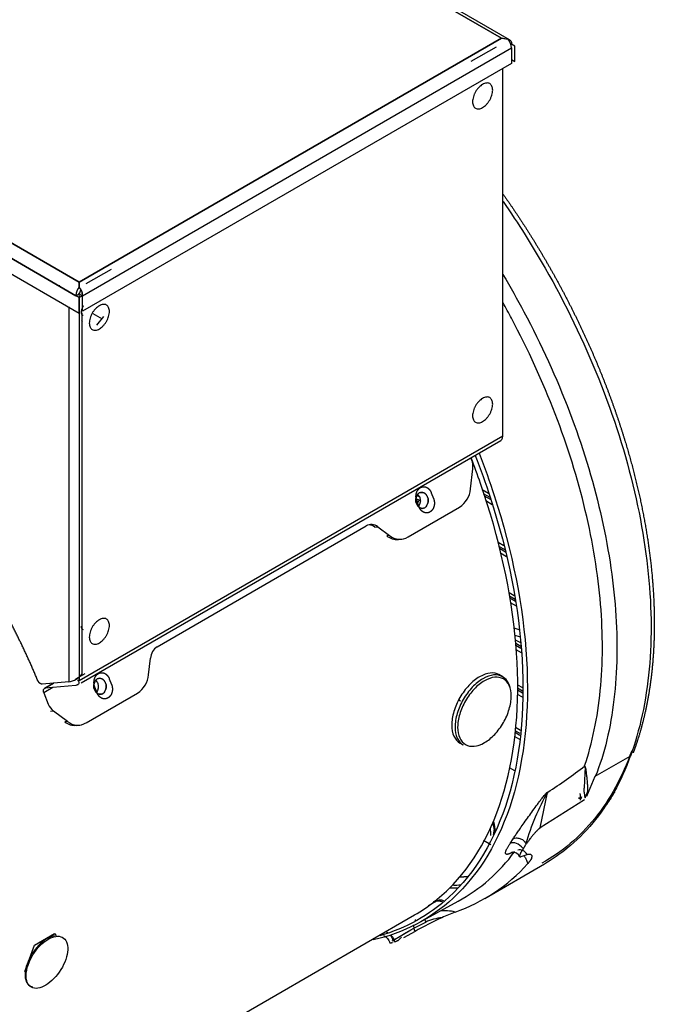
# Model space of a CAD drawing. Units: millimetres. Extents: x 0 to 408, y -8 to 202.
# Drawn here: x 169 to 199, y 113 to 160 of the extents above; entities that cross this region are included whole.
import ezdxf
from ezdxf.lldxf.tags import DXFTag

# ---------------------------------------------------------------- set-up
doc = ezdxf.new("R2010")
doc.units = ezdxf.units.MM
doc.layers.add('Predeterminado', color=7, linetype='Continuous')
doc.layers.add('SIPREA983R0P', color=7, linetype='Continuous')
tags = doc.linetypes.add('HIDDEN2', pattern=[4.7625, 3.175, -1.5875]).pattern_tags.tags
tags[6:7] = [DXFTag(74, 4), DXFTag(75, 0), DXFTag(340, '0'), DXFTag(46, 0.0), DXFTag(50, 0.0), DXFTag(44, 0.0), DXFTag(45, 0.0)]
tags[4:5] = [DXFTag(74, 4), DXFTag(75, 0), DXFTag(340, '0'), DXFTag(46, 0.0), DXFTag(50, 0.0), DXFTag(44, 0.0), DXFTag(45, 0.0)]

# ---------------------------------------------------------------- blocks, each defined once
blk = doc.blocks.new('SE1')
at = {"layer": 'SIPREA983R0P', "color": 7, "linetype": 'HIDDEN2'}
for p, q in [((192.378, 158.799), (159.762, 177.63)), ((159.697, 177.516), (191.994, 158.869)), ((191.994, 158.869), (159.697, 177.516)), ((171.894, 147.264), (139.597, 165.911)), ((139.597, 165.911), (171.894, 147.264)), ((139.12, 165.452), (171.735, 146.621)), ((171.735, 146.621), (139.12, 165.452)), ((138.961, 164.809), (171.894, 145.795)), ((191.994, 158.869), (171.894, 147.264)), ((171.894, 147.264), (191.994, 158.869)), ((191.994, 158.869), (192.312, 158.82)), ((192.312, 158.819), (191.994, 158.869)), ((172.054, 146.621), (192.471, 158.409)), ((172.054, 146.621), (192.471, 158.409)), ((191.729, 158.452), (190.536, 157.764)), ((192.63, 158.501), (192.471, 158.593)), ((192.471, 158.409), (192.471, 157.675)), ((192.63, 157.767), (192.63, 158.501)), ((192.471, 157.675), (172.054, 145.887)), ((192.047, 139.934), (192.047, 157.43)), ((192.471, 157.859), (192.63, 157.767)), ((173.405, 147.874), (172.212, 147.185)), ((171.894, 147.264), (171.894, 147.032)), ((171.894, 147.032), (171.894, 147.264)), ((171.735, 146.621), (171.894, 146.713)), ((171.894, 146.713), (172.053, 146.621)), ((172.027, 146.704), (172.027, 146.776)), ((171.894, 146.53), (171.735, 146.621)), ((171.894, 146.53), (171.735, 146.621)), ((171.894, 146.634), (171.894, 128.299)), ((172.053, 146.621), (171.894, 146.53)), ((171.894, 145.795), (171.894, 146.53)), ((172.054, 145.887), (172.054, 146.621)), ((171.39, 146.086), (171.39, 128.245)), ((172.087, 146.114), (172.027, 146.148)), ((172.087, 146.114), (172.027, 146.148)), ((172.027, 128.621), (172.027, 145.804)), ((172.542, 145.775), (172.976, 145.524)), ((172.732, 145.222), (173.061, 145.631)), ((192.047, 139.934), (171.894, 128.299)), ((171.977, 128.195), (191.954, 139.728)), ((190.568, 138.822), (190.534, 138.909)), ((190.512, 137.424), (190.624, 138.375)), ((191.077, 137.401), (191.379, 137.227)), ((188.066, 136.571), (187.96, 136.844)), ((187.97, 137.112), (188.089, 137.044)), ((188.649, 137.242), (188.755, 136.969)), ((191.456, 137.013), (191.139, 137.196)), ((191.456, 137.013), (191.139, 137.196)), ((191.167, 137.104), (191.481, 136.922)), ((191.552, 136.674), (191.244, 136.851)), ((187.54, 135.138), (189.997, 136.557)), ((175.601, 129.918), (185.549, 135.661)), ((185.959, 135.608), (186.097, 135.621)), ((186.097, 135.621), (186.664, 135.203)), ((186.664, 135.203), (186.526, 135.191)), ((187.085, 135.024), (187.249, 135.038)), ((191.826, 134.886), (192.102, 134.727)), ((192.159, 134.525), (191.869, 134.693)), ((192.159, 134.525), (191.869, 134.693)), ((191.888, 134.606), (192.185, 134.434)), ((192.235, 134.197), (191.94, 134.367)), ((192.348, 132.503), (192.597, 132.359)), ((192.635, 132.168), (192.372, 132.32)), ((192.635, 132.168), (192.372, 132.32)), ((192.383, 132.237), (192.652, 132.083)), ((192.698, 131.848), (192.413, 132.012)), ((192.573, 130.808), (192.82, 130.739)), ((192.857, 130.387), (192.62, 130.453)), ((192.647, 130.248), (192.887, 130.11)), ((192.906, 129.93), (192.671, 130.065)), ((192.906, 129.93), (192.671, 130.065)), ((192.674, 129.988), (192.914, 129.849)), ((175.185, 128.576), (175.28, 129.375)), ((192.938, 129.627), (192.682, 129.775)), ((171.735, 128.391), (172.179, 128.647)), ((173.323, 128.394), (173.429, 128.12)), ((192.046, 128.487), (191.861, 128.594)), ((171.39, 128.245), (170.129, 128.132)), ((170.642, 127.975), (170.207, 127.724)), ((170.663, 128.18), (170.232, 127.931)), ((170.265, 127.941), (170.682, 128.182)), ((171.735, 128.073), (170.265, 127.941)), ((171.852, 128.14), (171.735, 128.073)), ((172.739, 127.722), (172.633, 127.996)), ((192.416, 127.887), (192.396, 127.971)), ((192.744, 128.11), (192.983, 127.972)), ((192.984, 127.803), (192.751, 127.937)), ((192.984, 127.803), (192.751, 127.937)), ((170.207, 127.724), (170.415, 127.187)), ((172.213, 126.289), (174.671, 127.708)), ((192.754, 127.859), (192.985, 127.726)), ((192.986, 127.517), (192.757, 127.65)), ((189.965, 127.388), (190.043, 127.342)), ((170.663, 126.851), (170.526, 126.838)), ((171.337, 126.354), (170.663, 126.851)), ((171.337, 126.354), (171.2, 126.342)), ((171.758, 126.175), (171.922, 126.19)), ((192.649, 126.083), (192.89, 125.944)), ((192.62, 125.647), (192.846, 125.516)), ((192.633, 125.847), (192.866, 125.713)), ((192.873, 125.784), (192.638, 125.92)), ((192.873, 125.784), (192.638, 125.92)), ((189.986, 125.346), (190.171, 125.24)), ((190.793, 125.194), (190.876, 125.219)), ((198.092, 124.694), (196.436, 123.737)), ((192.359, 124.168), (192.604, 124.027)), ((196.436, 123.737), (196.04, 122.794)), ((193.835, 121.294), (194.187, 122.981)), ((195.94, 122.627), (193.835, 121.294)), ((195.738, 122.711), (195.777, 122.688)), ((191.137, 120.709), (191.481, 120.511)), ((192.401, 120.556), (192.549, 120.78)), ((193.139, 120.481), (193, 120.272)), ((192.609, 120.153), (192.39, 120.074)), ((192.924, 119.926), (193.208, 120.033)), ((193, 120.272), (192.953, 120.199)), ((191.202, 117.942), (194.032, 119.577)), ((188.076, 116.786), (189.926, 117.801)), ((188.93, 117.822), (188.502, 117.582)), ((173.845, 109.065), (187.853, 117.152)), ((187.823, 116.521), (188.383, 116.808)), ((169.758, 115.712), (170.71, 116.262)), ((170.71, 116.262), (170.788, 116.151)), ((186.814, 115.932), (187.677, 116.44)), ((187.873, 116.368), (187.329, 116.059)), ((187.344, 116.261), (187.823, 116.521)), ((187.873, 116.368), (187.823, 116.521)), ((186.783, 115.913), (186.814, 115.932)), ((169.302, 114.458), (169.758, 115.712))]:
    blk.add_line(p, q, dxfattribs=at)
for centre, radius, start, end in [((191.776, 158.376), 0.695, 2.7711, 39.641), ((172.43, 146.588), 0.695, 140.359, 177.2289), ((171.359, 146.588), 0.695, 2.7711, 39.641), ((189.689, 138.485), 0.942, 353.3049, 21.0113), ((189.377, 137.51), 1.137, 303.0315, 355.664), ((185.793, 135.236), 0.49, 51.706, 119.8088), ((185.655, 135.225), 0.489, 51.596, 86.3621), ((187.012, 135.806), 0.784, 231.706, 275.2922), ((187.15, 135.818), 0.784, 231.706, 299.8088), ((175.989, 129.322), 0.711, 123.0315, 175.664), ((171.207, 129.281), 1.053, 280.0182, 321.1304), ((174.051, 128.662), 1.137, 303.0315, 355.664), ((171.123, 127.449), 0.754, 200.2816, 232.4792), ((171.686, 126.957), 0.784, 231.706, 275.2922), ((171.823, 126.97), 0.784, 231.706, 299.8088), ((182.573, 141.267), 21.651, 302.446, 308.1425), ((204.265, 117.247), 11.601, 150.2956, 163.5068), ((193.291, 122.71), 2.461, 357.7155, 5.3272), ((194.395, 123.148), 1.457, 341.5857, 345.9031), ((194.396, 123.148), 1.456, 341.5812, 345.8999), ((193.298, 122.714), 2.453, 357.6171, 359.7919), ((189.413, 120.955), 2.248, 1.7075, 14.9512), ((189.416, 120.957), 2.245, 1.7059, 14.8688), ((189.26, 120.873), 2.461, 5.6008, 16.2133), ((189.268, 120.877), 2.453, 5.6, 15.8528), ((189.407, 120.946), 2.08, 359.4986, 9.0094), ((190.339, 121.287), 1.31, 345.6998, 355.8123), ((190.338, 121.287), 1.311, 345.7113, 355.8225), ((185.949, 125.051), 8.267, 298.7471, 323.6667), ((192.507, 119.769), 0.377, 24.0824, 90.7673), ((187.03, 125.176), 8.35, 289.2332, 317.9948), ((187.4, 127.211), 9.497, 278.3741, 279.8043), ((189.287, 115.158), 2.19, 76.9804, 95.9231), ((192.781, 109.509), 8.341, 111.0827, 115.76), ((196.984, 100.065), 18.676, 114.7823, 119.1994), ((189.394, 114.651), 2.383, 95.7245, 115.103)]:
    blk.add_arc(centre, radius, start, end, dxfattribs=at)
for centre, major_axis, ratio, start_param, end_param in [((192.681, 120.172), (-0.344, 0.337), 0.706811, 4.457092, 6.05061), ((192.875, 119.803), (0.106, -0.437), 0.886628, 1.901328, 3.162357), ((189.095, 117.414), (0.097, -0.434), 0.755929, 3.044984, 3.357726), ((188.1, 116.504), (0.215, -0.395), 0.553078, 3.962585, 4.377832), ((188.1, 116.504), (0.215, -0.395), 0.553078, 3.019485, 3.234786), ((188.554, 116.739), (0.2, -0.403), 0.286404, 4.075991, 4.399503)]:
    blk.add_ellipse(centre, major_axis=major_axis, ratio=ratio, start_param=start_param, end_param=end_param, dxfattribs=at)
for points, degree, knots in [([(192.312, 158.82), (192.36, 158.815), (192.4, 158.792), (192.456, 158.713), (192.471, 158.658), (192.471, 158.593)], 3, [0, 0, 0, 0, 0.5, 0.5, 1, 1, 1, 1]), ([(190.615, 155.85), (190.615, 155.922), (190.634, 156.042), (190.693, 156.203), (190.753, 156.322), (190.825, 156.433), (190.908, 156.532), (190.998, 156.615), (191.092, 156.68), (191.186, 156.724), (191.276, 156.744), (191.359, 156.741), (191.432, 156.714), (191.492, 156.664), (191.536, 156.594), (191.563, 156.506), (191.573, 156.403), (191.563, 156.289), (191.536, 156.169), (191.492, 156.048), (191.432, 155.929), (191.359, 155.818), (191.276, 155.719), (191.186, 155.635), (191.092, 155.571), (190.998, 155.527), (190.908, 155.507), (190.825, 155.51), (190.753, 155.537), (190.693, 155.587), (190.648, 155.657), (190.621, 155.745), (190.615, 155.814), (190.615, 155.85)], 3, [0, 0, 0, 0, 0.062218, 0.093477, 0.124737, 0.155996, 0.187255, 0.218515, 0.249774, 0.281034, 0.312293, 0.343552, 0.374812, 0.406071, 0.437331, 0.46859, 0.499849, 0.531109, 0.562368, 0.593628, 0.624887, 0.656147, 0.687406, 0.718665, 0.749925, 0.781184, 0.812444, 0.843703, 0.874962, 0.906222, 0.937481, 0.968741, 1, 1, 1, 1]), ([(192.061, 151.456), (192.668, 150.599), (193.235, 149.706), (193.821, 148.783), (194.361, 147.83), (194.9, 146.876), (195.387, 145.899), (195.875, 144.923), (196.307, 143.931), (196.739, 142.939), (197.112, 141.939), (197.485, 140.94), (197.797, 139.941), (198.108, 138.942), (198.355, 137.952), (198.602, 136.962), (198.783, 135.987), (198.964, 135.013), (199.077, 134.063), (199.19, 133.113), (199.235, 132.194), (199.279, 131.275), (199.255, 130.395), (199.231, 129.515), (199.138, 128.68), (199.045, 127.846), (198.884, 127.064), (198.723, 126.282), (198.495, 125.559), (198.383, 125.204), (198.256, 124.864)], 2, [0.6098924, 0.6098924, 0.6098924, 0.625, 0.625, 0.640625, 0.640625, 0.65625, 0.65625, 0.671875, 0.671875, 0.6875, 0.6875, 0.703125, 0.703125, 0.71875, 0.71875, 0.734375, 0.734375, 0.75, 0.75, 0.765625, 0.765625, 0.78125, 0.78125, 0.796875, 0.796875, 0.8125, 0.8125, 0.828125, 0.828125, 0.8357905, 0.8357905, 0.8357905]), ([(192.064, 151.099), (192.425, 150.581), (192.776, 150.052), (194.164, 147.854), (195.103, 146.111), (196.709, 142.559), (197.376, 140.751), (198.398, 137.172), (198.754, 135.402), (199.135, 131.999), (199.16, 130.367), (198.879, 127.334), (198.572, 125.934), (198.123, 124.707)], 3, [0.6672864, 0.6672864, 0.6672864, 0.6672864, 0.6875, 0.6875, 0.75, 0.75, 0.8125, 0.8125, 0.875, 0.875, 0.9375, 0.9375, 0.9999492, 0.9999492, 0.9999492, 0.9999492]), ([(169.916, 128.315), (169.344, 129.672), (168.665, 131), (167.986, 132.328), (167.212, 133.607), (166.438, 134.885), (165.58, 136.094), (164.722, 137.303), (163.794, 138.423), (162.865, 139.544), (161.881, 140.558), (160.897, 141.573), (159.873, 142.466), (158.848, 143.36), (157.799, 144.117), (156.75, 144.875), (155.693, 145.485), (154.635, 146.096), (153.586, 146.55), (152.537, 147.003), (151.513, 147.293), (150.488, 147.583), (149.504, 147.704), (149.36, 147.722), (149.217, 147.736)], 2, [0, 0, 0, 0.0625, 0.0625, 0.125, 0.125, 0.1875, 0.1875, 0.25, 0.25, 0.3125, 0.3125, 0.375, 0.375, 0.4375, 0.4375, 0.5, 0.5, 0.5625, 0.5625, 0.625, 0.625, 0.6875, 0.6875, 0.6966513, 0.6966513, 0.6966513]), ([(192.059, 147.625), (192.406, 147.042), (192.74, 146.451), (193.885, 144.301), (194.613, 142.705), (195.836, 139.496), (196.331, 137.882), (197.067, 134.712), (197.308, 133.154), (197.524, 130.166), (197.499, 128.736), (197.185, 126.069), (196.897, 124.832), (196.456, 123.737)], 3, [0.3268186, 0.3268186, 0.3268186, 0.3268186, 0.375, 0.375, 0.5, 0.5, 0.625, 0.625, 0.75, 0.75, 0.875, 0.875, 0.9997303, 0.9997303, 0.9997303, 0.9997303]), ([(171.969, 146.913), (171.937, 146.852), (171.918, 146.788), (171.901, 146.73), (171.856, 146.7)], 2, [0.5556927, 0.5556927, 0.5556927, 0.75, 0.75, 0.9275023, 0.9275023, 0.9275023]), ([(173.326, 145.868), (173.326, 145.796), (173.307, 145.676), (173.248, 145.515), (173.189, 145.396), (173.116, 145.285), (173.033, 145.186), (172.943, 145.103), (172.849, 145.038), (172.755, 144.994), (172.665, 144.974), (172.582, 144.977), (172.509, 145.004), (172.449, 145.054), (172.405, 145.124), (172.378, 145.212), (172.368, 145.315), (172.378, 145.429), (172.405, 145.549), (172.449, 145.67), (172.509, 145.789), (172.582, 145.9), (172.665, 145.999), (172.755, 146.083), (172.849, 146.147), (172.943, 146.191), (173.033, 146.211), (173.116, 146.208), (173.189, 146.181), (173.248, 146.131), (173.293, 146.061), (173.32, 145.973), (173.326, 145.904), (173.326, 145.868)], 3, [0, 0, 0, 0, 0.062218, 0.093477, 0.124737, 0.155996, 0.187255, 0.218515, 0.249774, 0.281034, 0.312293, 0.343552, 0.374812, 0.406071, 0.437331, 0.46859, 0.499849, 0.531109, 0.562368, 0.593628, 0.624887, 0.656147, 0.687406, 0.718665, 0.749925, 0.781184, 0.812444, 0.843703, 0.874962, 0.906222, 0.937481, 0.968741, 1, 1, 1, 1]), ([(195.947, 124.243), (196.312, 125.336), (196.564, 126.541), (196.821, 129.126), (196.825, 130.506), (196.586, 133.382), (196.342, 134.877), (195.617, 137.916), (195.135, 139.461), (193.955, 142.532), (193.257, 144.059), (192.333, 145.792), (192.199, 146.038), (192.062, 146.283)], 3, [0.0001552, 0.0001552, 0.0001552, 0.0001552, 0.125, 0.125, 0.25, 0.25, 0.375, 0.375, 0.5, 0.5, 0.625, 0.625, 0.6458246, 0.6458246, 0.6458246, 0.6458246]), ([(172.084, 146.117), (172.07, 146.098), (172.056, 146.078), (172.003, 145.986), (171.979, 145.905), (171.979, 145.838)], 3, [0.8384322, 0.8384322, 0.8384322, 0.8384322, 0.875, 0.875, 1, 1, 1, 1]), ([(171.979, 145.838), (171.979, 145.77), (172.003, 145.717), (172.053, 145.689), (172.062, 145.685), (172.071, 145.683)], 3, [0, 0, 0, 0, 0.125, 0.125, 0.1501429, 0.1501429, 0.1501429, 0.1501429]), ([(190.615, 140.908), (190.615, 140.98), (190.634, 141.1), (190.693, 141.261), (190.753, 141.38), (190.825, 141.491), (190.908, 141.59), (190.998, 141.673), (191.092, 141.738), (191.186, 141.782), (191.276, 141.802), (191.359, 141.799), (191.432, 141.772), (191.492, 141.722), (191.536, 141.652), (191.563, 141.564), (191.573, 141.461), (191.563, 141.347), (191.536, 141.227), (191.492, 141.106), (191.432, 140.987), (191.359, 140.876), (191.276, 140.777), (191.186, 140.694), (191.092, 140.629), (190.998, 140.585), (190.908, 140.565), (190.825, 140.568), (190.753, 140.595), (190.693, 140.645), (190.648, 140.715), (190.621, 140.803), (190.615, 140.872), (190.615, 140.908)], 3, [0, 0, 0, 0, 0.062218, 0.093477, 0.124737, 0.155996, 0.187255, 0.218515, 0.249774, 0.281034, 0.312293, 0.343552, 0.374812, 0.406071, 0.437331, 0.46859, 0.499849, 0.531109, 0.562368, 0.593628, 0.624887, 0.656147, 0.687406, 0.718665, 0.749925, 0.781184, 0.812444, 0.843703, 0.874962, 0.906222, 0.937481, 0.968741, 1, 1, 1, 1]), ([(191.954, 139.728), (191.973, 139.739), (191.99, 139.755), (192.032, 139.814), (192.047, 139.87), (192.047, 139.934)], 3, [0.25, 0.25, 0.25, 0.25, 0.5, 0.5, 1, 1, 1, 1]), ([(190.923, 139.124), (191.185, 138.452), (191.426, 137.778), (192.513, 134.44), (193.036, 131.789), (193.327, 126.863), (193.094, 124.588), (191.901, 120.709), (190.942, 119.106), (188.61, 116.955), (187.322, 116.285), (185.878, 115.963)], 3, [0.6717237, 0.6717237, 0.6717237, 0.6717237, 0.6875, 0.6875, 0.75, 0.75, 0.8125, 0.8125, 0.875, 0.875, 0.9281459, 0.9281459, 0.9281459, 0.9281459]), ([(190.742, 139.019), (190.999, 138.356), (191.236, 137.691), (192.312, 134.38), (192.83, 131.748), (193.115, 126.856), (192.882, 124.598), (191.695, 120.747), (190.741, 119.156), (188.548, 117.135), (187.439, 116.515), (186.204, 116.162)], 3, [0.6718305, 0.6718305, 0.6718305, 0.6718305, 0.6875, 0.6875, 0.75, 0.75, 0.8125, 0.8125, 0.875, 0.875, 0.9219725, 0.9219725, 0.9219725, 0.9219725]), ([(187.853, 117.153), (188.523, 117.54), (189.137, 118.025), (190.846, 119.828), (191.708, 121.469), (192.725, 125.373), (192.88, 127.636), (192.462, 132.496), (191.889, 135.091), (190.849, 138.092), (190.7, 138.497), (190.544, 138.902)], 3, [0.0955308, 0.0955308, 0.0955308, 0.0955308, 0.125, 0.125, 0.1875, 0.1875, 0.25, 0.25, 0.3125, 0.3125, 0.3222581, 0.3222581, 0.3222581, 0.3222581]), ([(187.96, 136.844), (187.926, 136.933), (187.92, 137.029), (187.915, 137.126), (187.939, 137.217), (187.963, 137.307), (188.013, 137.378), (188.064, 137.448), (188.132, 137.488), (188.201, 137.527), (188.277, 137.53), (188.354, 137.533), (188.427, 137.498), (188.499, 137.464), (188.557, 137.397), (188.615, 137.331), (188.649, 137.242)], 2, [0, 0, 0, 0.125, 0.125, 0.25, 0.25, 0.375, 0.375, 0.5, 0.5, 0.625, 0.625, 0.75, 0.75, 0.875, 0.875, 1, 1, 1]), ([(188.334, 136.53), (188.299, 136.51), (188.222, 136.491), (188.106, 136.521), (188.004, 136.6), (187.931, 136.722), (187.904, 136.872), (187.922, 137.021), (187.979, 137.151), (188.071, 137.243), (188.187, 137.272), (188.304, 137.242), (188.408, 137.163), (188.482, 137.041), (188.508, 136.891), (188.488, 136.742), (188.43, 136.612), (188.368, 136.55), (188.334, 136.53)], 3, [0, 0, 0, 0, 0.06187, 0.124369, 0.187222, 0.25, 0.312778, 0.375631, 0.43813, 0.5, 0.56187, 0.624369, 0.687222, 0.75, 0.812778, 0.875631, 0.93813, 1, 1, 1, 1]), ([(188.334, 136.53), (188.474, 136.611), (188.542, 136.852), (188.406, 137.22), (188.215, 137.314), (187.935, 137.152), (187.871, 136.911), (188.006, 136.543), (188.193, 136.449), (188.334, 136.53)], 3, [0, 0, 0, 0, 0.25, 0.25, 0.5, 0.5, 0.75, 0.75, 1, 1, 1, 1]), ([(187.912, 136.856), (187.927, 136.852), (187.961, 136.843), (188.007, 136.827), (188.039, 136.815), (188.051, 136.81)], 3, [0.83712008, 0.83712008, 0.83712008, 0.83712008, 0.86375202, 0.89683504, 0.91795012, 0.91795012, 0.91795012, 0.91795012]), ([(188.058, 136.807), (188.045, 136.812), (188.012, 136.825), (187.963, 136.842), (187.927, 136.852), (187.912, 136.855)], 3, [0.07824004, 0.07824004, 0.07824004, 0.07824004, 0.09909912, 0.13560942, 0.16285516, 0.16285516, 0.16285516, 0.16285516]), ([(188.149, 136.84), (188.032, 136.908), (187.923, 136.944), (187.921, 136.945), (187.92, 136.945)], 2, [0, 0, 0, 0.125, 0.125, 0.1266566, 0.1266566, 0.1266566]), ([(187.92, 136.945), (187.931, 136.941), (187.968, 136.929), (188.027, 136.904), (188.092, 136.872), (188.131, 136.85), (188.149, 136.84)], 3, [0.8783168, 0.8783168, 0.8783168, 0.8783168, 0.8967447, 0.9374204, 0.9719198, 1, 1, 1, 1]), ([(188, 137.165), (188.043, 137.129), (188.079, 137.079), (188.153, 136.876), (188.12, 136.696), (188.033, 136.588)], 3, [0.666724, 0.666724, 0.666724, 0.666724, 0.75, 0.75, 0.9496173, 0.9496173, 0.9496173, 0.9496173]), ([(188.755, 136.969), (188.79, 136.881), (188.795, 136.784), (188.801, 136.687), (188.776, 136.597), (188.752, 136.506), (188.702, 136.436), (188.652, 136.365), (188.583, 136.326), (188.515, 136.286), (188.438, 136.283), (188.362, 136.281), (188.289, 136.315), (188.216, 136.35), (188.158, 136.416), (188.1, 136.482), (188.066, 136.571)], 2, [0, 0, 0, 0.125, 0.125, 0.25, 0.25, 0.375, 0.375, 0.5, 0.5, 0.625, 0.625, 0.75, 0.75, 0.875, 0.875, 1, 1, 1]), ([(173.326, 130.926), (173.326, 130.854), (173.307, 130.735), (173.248, 130.573), (173.189, 130.455), (173.116, 130.344), (173.033, 130.244), (172.943, 130.161), (172.849, 130.096), (172.755, 130.053), (172.665, 130.032), (172.582, 130.035), (172.509, 130.062), (172.449, 130.112), (172.405, 130.182), (172.378, 130.27), (172.368, 130.373), (172.378, 130.487), (172.405, 130.607), (172.449, 130.728), (172.509, 130.847), (172.582, 130.958), (172.665, 131.057), (172.755, 131.141), (172.849, 131.205), (172.943, 131.249), (173.033, 131.269), (173.116, 131.266), (173.189, 131.239), (173.248, 131.189), (173.293, 131.119), (173.32, 131.031), (173.326, 130.962), (173.326, 130.926)], 3, [0, 0, 0, 0, 0.062218, 0.093477, 0.124737, 0.155996, 0.187255, 0.218515, 0.249774, 0.281034, 0.312293, 0.343552, 0.374812, 0.406071, 0.437331, 0.46859, 0.499849, 0.531109, 0.562368, 0.593628, 0.624887, 0.656147, 0.687406, 0.718665, 0.749925, 0.781184, 0.812444, 0.843703, 0.874962, 0.906222, 0.937481, 0.968741, 1, 1, 1, 1]), ([(171.979, 130.894), (171.98, 130.85), (171.99, 130.812), (172.026, 130.76), (172.051, 130.744), (172.079, 130.739)], 3, [0.1675276, 0.1675276, 0.1675276, 0.1675276, 0.25, 0.25, 0.3240262, 0.3240262, 0.3240262, 0.3240262]), ([(173.007, 127.682), (172.972, 127.662), (172.895, 127.643), (172.78, 127.673), (172.678, 127.751), (172.604, 127.874), (172.578, 128.024), (172.596, 128.172), (172.652, 128.302), (172.745, 128.394), (172.861, 128.423), (172.978, 128.393), (173.081, 128.314), (173.156, 128.192), (173.181, 128.042), (173.162, 127.893), (173.104, 127.763), (173.042, 127.702), (173.007, 127.682)], 3, [0, 0, 0, 0, 0.06187, 0.124369, 0.187222, 0.25, 0.312778, 0.375631, 0.43813, 0.5, 0.56187, 0.624369, 0.687222, 0.75, 0.812778, 0.875631, 0.93813, 1, 1, 1, 1]), ([(173.007, 127.682), (173.147, 127.763), (173.215, 128.004), (173.08, 128.371), (172.889, 128.465), (172.608, 128.303), (172.544, 128.062), (172.68, 127.694), (172.867, 127.601), (173.007, 127.682)], 3, [0, 0, 0, 0, 0.25, 0.25, 0.5, 0.5, 0.75, 0.75, 1, 1, 1, 1]), ([(172.633, 127.996), (172.599, 128.084), (172.594, 128.181), (172.588, 128.277), (172.612, 128.368), (172.637, 128.458), (172.687, 128.529), (172.737, 128.599), (172.806, 128.639), (172.874, 128.678), (172.951, 128.681), (173.027, 128.684), (173.1, 128.649), (173.173, 128.615), (173.231, 128.548), (173.288, 128.482), (173.323, 128.394)], 2, [0, 0, 0, 0.125, 0.125, 0.25, 0.25, 0.375, 0.375, 0.5, 0.5, 0.625, 0.625, 0.75, 0.75, 0.875, 0.875, 1, 1, 1]), ([(190.949, 128.486), (190.776, 128.386), (190.602, 128.246), (190.282, 127.907), (190.135, 127.709), (189.889, 127.284), (189.791, 127.057), (189.658, 126.61), (189.624, 126.39), (189.624, 125.989), (189.658, 125.809), (189.791, 125.515), (189.889, 125.402), (190.012, 125.331)], 3, [0, 0, 0, 0, 0.0625, 0.0625, 0.125, 0.125, 0.1875, 0.1875, 0.25, 0.25, 0.3125, 0.3125, 0.375, 0.375, 0.375, 0.375]), ([(192.396, 127.971), (192.38, 128.038), (192.359, 128.1), (192.267, 128.303), (192.168, 128.417), (191.923, 128.558), (191.776, 128.587), (191.455, 128.555), (191.282, 128.495), (190.935, 128.294), (190.761, 128.154), (190.44, 127.816), (190.293, 127.617), (190.048, 127.192), (189.95, 126.966), (189.817, 126.519), (189.782, 126.299), (189.782, 125.898), (189.817, 125.717), (189.95, 125.424), (190.048, 125.311), (190.171, 125.24)], 3, [0.2882526, 0.2882526, 0.2882526, 0.2882526, 0.3125, 0.3125, 0.375, 0.375, 0.4375, 0.4375, 0.5, 0.5, 0.5625, 0.5625, 0.625, 0.625, 0.6875, 0.6875, 0.75, 0.75, 0.8125, 0.8125, 0.875, 0.875, 0.875, 0.875]), ([(191.178, 128.295), (191.345, 128.391), (191.512, 128.449), (191.82, 128.48), (191.961, 128.452), (192.197, 128.316), (192.292, 128.207), (192.419, 127.925), (192.453, 127.752), (192.453, 127.366), (192.419, 127.155), (192.292, 126.725), (192.197, 126.507), (191.961, 126.099), (191.82, 125.908), (191.512, 125.582), (191.345, 125.448), (191.011, 125.255), (190.844, 125.197), (190.536, 125.167), (190.395, 125.194), (190.159, 125.33), (190.064, 125.439), (189.937, 125.721), (189.903, 125.895), (189.903, 126.28), (189.937, 126.492), (190.064, 126.921), (190.159, 127.139), (190.395, 127.548), (190.536, 127.739), (190.844, 128.064), (191.011, 128.199), (191.178, 128.295)], 3, [0, 0, 0, 0, 0.0625, 0.0625, 0.125, 0.125, 0.1875, 0.1875, 0.25, 0.25, 0.3125, 0.3125, 0.375, 0.375, 0.4375, 0.4375, 0.5, 0.5, 0.5625, 0.5625, 0.625, 0.625, 0.6875, 0.6875, 0.75, 0.75, 0.8125, 0.8125, 0.875, 0.875, 0.9375, 0.9375, 1, 1, 1, 1]), ([(191.887, 128.579), (191.764, 128.65), (191.617, 128.678), (191.296, 128.647), (191.123, 128.586), (190.949, 128.486)], 3, [0.875, 0.875, 0.875, 0.875, 0.9375, 0.9375, 1, 1, 1, 1]), ([(170.129, 128.132), (170.103, 128.13), (170.073, 128.142), (170.042, 128.155), (170.013, 128.18), (169.983, 128.206), (169.958, 128.241), (169.933, 128.276), (169.916, 128.315)], 2, [0, 0, 0, 0.25, 0.25, 0.5, 0.5, 0.75, 0.75, 1, 1, 1]), ([(170.207, 127.724), (170.197, 127.751), (170.19, 127.778), (170.184, 127.829), (170.186, 127.852), (170.197, 127.893), (170.206, 127.909), (170.231, 127.933), (170.247, 127.94), (170.265, 127.941)], 3, [0, 0, 0, 0, 0.25, 0.25, 0.5, 0.5, 0.75, 0.75, 1, 1, 1, 1]), ([(171.815, 128.345), (171.894, 128.235), (171.879, 128.179), (171.824, 128.1), (171.783, 128.077), (171.735, 128.073)], 3, [0, 0, 0, 0, 0.5, 0.5, 1, 1, 1, 1]), ([(172.674, 128.317), (172.717, 128.28), (172.752, 128.23), (172.828, 128.025), (172.792, 127.841), (172.701, 127.734)], 3, [0.6667313, 0.6667313, 0.6667313, 0.6667313, 0.75, 0.75, 0.9531218, 0.9531218, 0.9531218, 0.9531218]), ([(173.429, 128.12), (173.463, 128.032), (173.469, 127.935), (173.474, 127.838), (173.45, 127.748), (173.426, 127.657), (173.375, 127.587), (173.325, 127.517), (173.257, 127.477), (173.188, 127.437), (173.111, 127.435), (173.035, 127.432), (172.962, 127.466), (172.89, 127.501), (172.832, 127.567), (172.774, 127.634), (172.739, 127.722)], 2, [0, 0, 0, 0.125, 0.125, 0.25, 0.25, 0.375, 0.375, 0.5, 0.5, 0.625, 0.625, 0.75, 0.75, 0.875, 0.875, 1, 1, 1]), ([(198.191, 124.962), (197.748, 123.734), (197.156, 122.652), (195.712, 120.858), (194.864, 120.14), (193.908, 119.612)], 3, [0.83387386, 0.83387386, 0.83387386, 0.83387386, 0.875, 0.875, 0.91549118, 0.91549118, 0.91549118, 0.91549118]), ([(198.121, 124.702), (197.913, 124.108), (197.647, 123.534), (197.042, 122.468), (196.704, 121.976), (195.959, 121.081), (195.553, 120.678), (194.773, 120.045), (194.411, 119.795), (194.032, 119.576)], 3, [0.0001734, 0.0001734, 0.0001734, 0.0001734, 0.125, 0.125, 0.25, 0.25, 0.375, 0.375, 0.4730486, 0.4730486, 0.4730486, 0.4730486]), ([(195.945, 124.239), (195.949, 124.236), (195.952, 124.236), (195.955, 124.233), (195.958, 124.228), (195.96, 124.222), (195.961, 124.217), (195.962, 124.21), (195.964, 124.194), (195.966, 124.151), (195.965, 124.069), (195.957, 123.878), (195.947, 123.67), (195.937, 123.463), (195.93, 123.335), (195.922, 123.227), (195.912, 123.144), (195.91, 123.107), (195.909, 123.078), (195.909, 123.051), (195.912, 123.025), (195.917, 123), (195.927, 122.96), (195.937, 122.914), (195.941, 122.865), (195.942, 122.837), (195.941, 122.822), (195.972, 122.727)], 3, [0, 0, 0, 0, 0.003546, 0.007907, 0.013693, 0.021001, 0.025242, 0.029878, 0.040348, 0.06612, 0.137192, 0.234476, 0.495547, 0.578652, 0.650223, 0.749171, 0.78346, 0.801373, 0.819329, 0.837347, 0.855331, 0.873166, 0.891122, 0.946152, 0.974349, 0.987773, 1, 1, 1, 1]), ([(195.972, 122.727), (196.027, 122.824), (196.029, 122.852), (196.036, 122.879), (196.043, 122.9), (196.045, 122.905), (196.047, 122.911), (196.045, 122.904), (196.057, 122.935), (196.063, 122.947), (196.081, 122.992), (196.097, 123.033), (196.103, 123.069), (196.105, 123.086), (196.105, 123.089), (196.104, 123.097), (196.105, 123.114), (196.103, 123.146), (196.102, 123.187), (196.099, 123.234), (196.096, 123.299), (196.087, 123.422), (196.076, 123.534), (196.067, 123.635), (196.06, 123.705), (196.047, 123.812), (196.029, 123.958), (196.011, 124.1), (195.992, 124.194), (195.974, 124.228), (195.967, 124.237), (195.96, 124.242), (195.954, 124.241), (195.945, 124.239)], 3, [0, 0, 0, 0, 0.023708, 0.047345, 0.057469, 0.061638, 0.063121, 0.063397, 0.072111, 0.091726, 0.121749, 0.156335, 0.183603, 0.187574, 0.188128, 0.188967, 0.199814, 0.217918, 0.243118, 0.271957, 0.299554, 0.358729, 0.492946, 0.51365, 0.558199, 0.632072, 0.735129, 0.873688, 0.959235, 0.973378, 0.984746, 0.9935, 1, 1, 1, 1]), ([(192.549, 120.78), (192.582, 120.832), (192.65, 120.937), (192.765, 121.105), (192.904, 121.306), (193.076, 121.549), (193.343, 121.922), (193.591, 122.266), (193.811, 122.565), (193.906, 122.691), (193.985, 122.793), (194.037, 122.857), (194.081, 122.908), (194.116, 122.947), (194.153, 122.983), (194.179, 123.002), (194.189, 122.996)], 3, [0, 0, 0, 0, 0.080412, 0.163558, 0.249672, 0.368569, 0.498871, 0.749254, 0.811891, 0.874511, 0.905836, 0.937148, 0.95309, 0.969042, 0.985425, 1, 1, 1, 1]), ([(197.375, 123.009), (197.351, 122.968), (197.326, 122.927), (196.971, 122.337), (196.556, 121.822), (196.521, 121.778), (196.485, 121.735)], 2, [0.85829998, 0.85829998, 0.85829998, 0.859375, 0.859375, 0.875, 0.875, 0.8763207, 0.8763207, 0.8763207]), ([(193.835, 121.294), (193.831, 121.291), (193.822, 121.285), (193.808, 121.276), (193.794, 121.265), (193.78, 121.254), (193.765, 121.242), (193.75, 121.228), (193.734, 121.215), (193.714, 121.196), (193.69, 121.173), (193.663, 121.145), (193.636, 121.117), (193.587, 121.064), (193.514, 120.981), (193.426, 120.875), (193.344, 120.769), (193.277, 120.68), (193.223, 120.605), (193.179, 120.542), (193.152, 120.501), (193.142, 120.541)], 3, [0, 0, 0, 0, 0.014424, 0.02895, 0.043691, 0.058751, 0.074232, 0.090226, 0.106815, 0.124075, 0.154564, 0.188037, 0.217938, 0.25181, 0.369081, 0.501262, 0.62522, 0.750053, 0.833267, 0.916517, 1, 1, 1, 1]), ([(192.39, 120.074), (192.384, 120.072), (192.372, 120.066), (192.354, 120.059), (192.337, 120.053), (192.32, 120.047), (192.305, 120.043), (192.29, 120.039), (192.266, 120.034), (192.236, 120.033), (192.199, 120.043), (192.176, 120.076), (192.18, 120.13), (192.195, 120.182), (192.21, 120.223), (192.23, 120.268), (192.255, 120.317), (192.285, 120.371), (192.319, 120.428), (192.358, 120.49), (192.387, 120.533), (192.401, 120.556)], 3, [0, 0, 0, 0, 0.017535, 0.035117, 0.052792, 0.070607, 0.088606, 0.106834, 0.125331, 0.186778, 0.25069, 0.370304, 0.500719, 0.559107, 0.618251, 0.678359, 0.739634, 0.802265, 0.866428, 0.932289, 1, 1, 1, 1]), ([(192.549, 120.78), (192.586, 120.799), (192.632, 120.812), (192.738, 120.819), (192.797, 120.811), (192.914, 120.776), (192.971, 120.748), (193.071, 120.68), (193.113, 120.64), (193.142, 120.541)], 3, [0, 0, 0, 0, 0.25, 0.25, 0.5, 0.5, 0.75, 0.75, 1, 1, 1, 1]), ([(192.39, 120.074), (192.415, 120.101), (192.447, 120.126), (192.492, 120.143), (192.497, 120.145), (192.502, 120.146)], 3, [0, 0, 0, 0, 0.25, 0.25, 0.2791099, 0.2791099, 0.2791099, 0.2791099]), ([(192.953, 120.199), (192.948, 120.19), (192.937, 120.171), (192.922, 120.145), (192.908, 120.119), (192.896, 120.095), (192.885, 120.073), (192.875, 120.051), (192.867, 120.031), (192.86, 120.013), (192.852, 119.986), (192.847, 119.956), (192.851, 119.932), (192.861, 119.919), (192.871, 119.914), (192.883, 119.913), (192.895, 119.915), (192.908, 119.919), (192.919, 119.924), (192.924, 119.926)], 3, [0, 0, 0, 0, 0.059827, 0.118401, 0.175772, 0.231992, 0.287119, 0.341211, 0.394332, 0.446548, 0.49793, 0.628985, 0.747813, 0.817587, 0.874992, 0.908791, 0.94053, 0.970731, 1, 1, 1, 1]), ([(193.052, 119.982), (193.054, 119.979), (193.089, 119.933), (193.133, 119.858), (193.179, 119.752), (193.209, 119.672), (193.226, 119.616), (193.235, 119.588)], 3, [0.5630858, 0.5630858, 0.5630858, 0.5630858, 0.5752623, 0.7518793, 0.8353131, 0.9180483, 1, 1, 1, 1]), ([(193.208, 120.033), (193.215, 120.035), (193.229, 120.038), (193.248, 120.042), (193.267, 120.046), (193.285, 120.048), (193.302, 120.049), (193.318, 120.049), (193.333, 120.048), (193.347, 120.047), (193.36, 120.044), (193.371, 120.04), (193.397, 120.03), (193.426, 120.003), (193.438, 119.948), (193.428, 119.88), (193.402, 119.817), (193.373, 119.766), (193.351, 119.733), (193.327, 119.699), (193.299, 119.663), (193.269, 119.627), (193.246, 119.601), (193.235, 119.588)], 3, [0, 0, 0, 0, 0.021844, 0.043806, 0.065911, 0.088182, 0.110641, 0.133311, 0.156213, 0.179369, 0.202798, 0.226521, 0.250556, 0.371544, 0.500411, 0.628441, 0.749554, 0.792986, 0.83562, 0.877544, 0.91885, 0.959635, 1, 1, 1, 1]), ([(188.93, 117.822), (188.935, 117.823), (188.945, 117.825), (188.96, 117.826), (188.976, 117.826), (188.992, 117.825), (189.009, 117.824), (189.037, 117.82), (189.077, 117.812), (189.127, 117.797), (189.163, 117.783), (189.181, 117.777), (189.184, 117.776)], 3, [0, 0, 0, 0, 0.030301, 0.0604027, 0.0902413, 0.1197544, 0.1488827, 0.1775701, 0.2611072, 0.3422878, 0.4048812, 0.4190604, 0.4190604, 0.4190604, 0.4190604]), ([(189.252, 117.826), (189.215, 117.838), (189.136, 117.86), (189.07, 117.857), (189.029, 117.854)], 3, [0.6363948, 0.6363948, 0.6363948, 0.6363948, 0.8047578, 1, 1, 1, 1]), ([(186.7, 116.199), (186.705, 116.196), (186.71, 116.192), (186.738, 116.171), (186.76, 116.15), (186.801, 116.103), (186.82, 116.076), (186.867, 116.002), (186.89, 115.951), (186.875, 115.892)], 3, [0.4716356, 0.4716356, 0.4716356, 0.4716356, 0.5, 0.5, 0.625, 0.625, 0.75, 0.75, 0.9562347, 0.9562347, 0.9562347, 0.9562347]), ([(170.709, 116.156), (170.478, 116.122), (170.203, 115.957), (169.721, 115.459), (169.517, 115.129), (169.298, 114.492), (169.284, 114.189), (169.43, 113.851), (169.535, 113.762), (169.67, 113.73)], 3, [0, 0, 0, 0, 0.125, 0.125, 0.25, 0.25, 0.375, 0.375, 0.4604761, 0.4604761, 0.4604761, 0.4604761]), ([(170.776, 116.133), (170.541, 116.099), (170.262, 115.932), (169.773, 115.427), (169.566, 115.092), (169.344, 114.446), (169.331, 114.139), (169.506, 113.731), (169.693, 113.632), (170.163, 113.701), (170.442, 113.868), (170.931, 114.373), (171.138, 114.708), (171.36, 115.354), (171.373, 115.661), (171.198, 116.069), (171.01, 116.168), (170.776, 116.133)], 3, [0, 0, 0, 0, 0.125, 0.125, 0.25, 0.25, 0.375, 0.375, 0.5, 0.5, 0.625, 0.625, 0.75, 0.75, 0.875, 0.875, 1, 1, 1, 1]), ([(186.391, 116.174), (186.391, 116.171), (186.396, 116.161), (186.43, 116.14), (186.497, 116.097), (186.571, 116.029), (186.632, 115.937), (186.666, 115.858), (186.669, 115.818), (186.669, 115.815)], 3, [0.2200174, 0.2200174, 0.2200174, 0.2200174, 0.2839513, 0.4156616, 0.5505016, 0.6919198, 0.8387347, 0.9864884, 1, 1, 1, 1]), ([(186.804, 115.834), (186.794, 115.83), (186.786, 115.828), (186.774, 115.824), (186.76, 115.82), (186.743, 115.815), (186.723, 115.811), (186.697, 115.806), (186.677, 115.806), (186.672, 115.811), (186.671, 115.814)], 3, [0.0156506, 0.0156506, 0.0156506, 0.0156506, 0.0321178, 0.0637204, 0.0949113, 0.125798, 0.1891392, 0.2509423, 0.3742259, 0.4661717, 0.4661717, 0.4661717, 0.4661717]), ([(186.688, 116.195), (186.707, 116.171), (186.725, 116.146), (186.773, 116.068), (186.797, 116.014), (186.812, 115.954)], 3, [0.6333931, 0.6333931, 0.6333931, 0.6333931, 0.75, 0.75, 0.986329, 0.986329, 0.986329, 0.986329]), ([(187.234, 116.099), (187.076, 115.934), (187.061, 115.927), (187.039, 115.918), (187.018, 115.909), (186.994, 115.9), (186.968, 115.89), (186.942, 115.88), (186.925, 115.874), (186.861, 115.852)], 3, [0, 0, 0, 0, 0.128096, 0.254057, 0.378239, 0.501014, 0.672427, 0.838322, 1, 1, 1, 1])]:
    blk.add_open_spline(points, degree=degree, knots=knots, dxfattribs=at)
for points, degree in [([(170.965, 147.039), (170.958, 147.068), (170.952, 147.096), (170.947, 147.125)], 3), ([(172.054, 145.387), (172.035, 145.403), (172.016, 145.419), (171.997, 145.436)], 3), ([(195.691, 122.671), (195.681, 122.693), (195.681, 122.716), (195.691, 122.738)], 3), ([(195.691, 122.671), (195.681, 122.693), (195.681, 122.717), (195.691, 122.738)], 3), ([(189.7, 118.568), (189.814, 118.571), (189.927, 118.576), (190.04, 118.582)], 3), ([(189.986, 118.958), (190.177, 118.969), (190.365, 118.988)], 2), ([(189.908, 118.428), (189.783, 118.423), (189.658, 118.421), (189.532, 118.42)], 3), ([(188.758, 117.799), (188.816, 117.807), (188.873, 117.814), (188.93, 117.822)], 3), ([(186.476, 116.358), (186.515, 116.343), (186.556, 116.32), (186.595, 116.288)], 3)]:
    blk.add_open_spline(points, degree=degree, dxfattribs=at)

msp = doc.modelspace()

# ---------------------------------------------------------------- block references
at = {"layer": 'Predeterminado'}
msp.add_blockref('SE1', (0, 0), dxfattribs=at)

doc.saveas('drawing.dxf')
